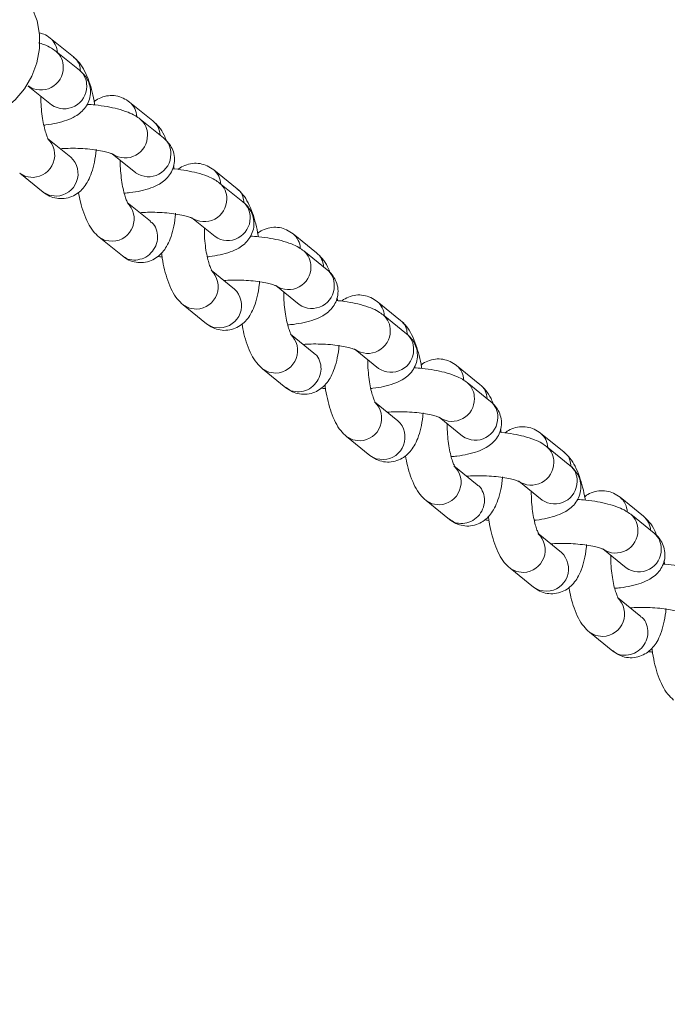
# Model space of a CAD drawing. Units: millimetres. Extents: x 5 to 415, y 5 to 292.
# Drawn here: x 270 to 272, y 141 to 143 of the extents above; entities that cross this region are included whole.
import ezdxf

# ---------------------------------------------------------------- set-up
doc = ezdxf.new("R2010")
doc.units = ezdxf.units.MM
doc.layers.add('1', color=7, linetype='Continuous', lineweight=15)
doc.styles.add('SLDTEXTSTYLE1', font='TXT', dxfattribs={"width": 0.75})
doc.dimstyles.new('SLDDIMSTYLE0', dxfattribs={"dimtxt": 3.5, "dimasz": 3.302, "dimexe": 0, "dimexo": 0.0625, "dimgap": 0.875, "dimtad": 2, "dimlfac": 50, "dimrnd": 1e-09, "dimzin": 12, "dimdsep": 46, "dimtxsty": 'SLDTEXTSTYLE1', "dimsah": 1, "dimcen": 0.09, "dimadec": 0, "dimazin": 0, "dimtfac": 1, "dimtofl": 0, "dimtmove": 0, "dimatfit": 3, "dimfxl": 0, "dimtolj": 1, "dimtzin": 12, "dimarcsym": 0})

# ---------------------------------------------------------------- blocks, each defined once
blk = doc.blocks.new('*D13')
at = {"layer": '1'}
for p, q in [((284.9908, 250.3107), (106.4825, 250.3107)), ((107.4825, 250.3107), (107.4825, 100.3107)), ((160.9805, 100.3107), (106.4825, 100.3107))]:
    blk.add_line(p, q, dxfattribs=at)
for points in [[(107.4825, 250.3107), (106.9745, 247.0087), (107.9905, 247.0087)], [(107.4825, 100.3107), (107.9905, 103.6127), (106.9745, 103.6127)]]:
    blk.add_solid(points, dxfattribs=at)
at = {"layer": '1', "insert": (102.9708, 170.1397), "char_height": 3.5, "attachment_point": 1, "rotation": 90, "style": 'SLDTEXTSTYLE1'}
blk.add_mtext('7500', dxfattribs=at)

msp = doc.modelspace()

# ---------------------------------------------------------------- linework, layer by layer
at = {"color": 7, "linetype": 'Continuous', "lineweight": 15}
for p, q in [((270.5077, 143.05517), (270.44475, 143.10587)), ((270.5237, 143.01944), (270.46075, 143.07014)), ((270.38548, 142.97668), (270.44843, 142.92598)), ((270.72173, 142.88279), (270.65878, 142.93349)), ((270.75032, 142.83692), (270.68737, 142.88762)), ((270.50065, 142.78482), (270.4377, 142.83552)), ((270.6121, 142.79416), (270.67505, 142.74346)), ((270.36242, 142.74206), (270.42538, 142.69136)), ((270.94835, 142.70027), (270.8854, 142.75097)), ((270.96435, 142.66454), (270.9014, 142.71524)), ((270.71468, 142.61243), (270.65173, 142.66313)), ((270.82613, 142.62178), (270.88908, 142.57108)), ((271.16238, 142.52789), (271.09943, 142.57859)), ((270.57646, 142.56968), (270.63941, 142.51898)), ((271.19097, 142.48201), (271.12802, 142.53271)), ((270.9413, 142.42991), (270.87835, 142.48061)), ((271.05275, 142.43926), (271.1157, 142.38856)), ((271.389, 142.34536), (271.32605, 142.39607)), ((270.80307, 142.38715), (270.86603, 142.33645)), ((271.405, 142.30963), (271.34205, 142.36033)), ((271.15533, 142.25753), (271.09238, 142.30823)), ((271.26678, 142.26687), (271.32973, 142.21617)), ((271.01711, 142.21477), (271.08006, 142.16407)), ((271.60303, 142.17298), (271.54008, 142.22368)), ((271.63162, 142.12711), (271.56867, 142.17781)), ((271.38195, 142.07501), (271.319, 142.12571)), ((271.4934, 142.08435), (271.55635, 142.03365)), ((271.24372, 142.03225), (271.30668, 141.98155)), ((271.82965, 141.99046), (271.7667, 142.04116)), ((271.84565, 141.95473), (271.7827, 142.00543)), ((271.59598, 141.90262), (271.53303, 141.95332)), ((271.70743, 141.91197), (271.77038, 141.86127)), ((272.04368, 141.81808), (271.98073, 141.86878)), ((271.45776, 141.85987), (271.52071, 141.80917)), ((272.07227, 141.7722), (272.00932, 141.8229)), ((271.8226, 141.7201), (271.75965, 141.7708)), ((271.93405, 141.72945), (271.997, 141.67875)), ((271.68437, 141.67735), (271.74733, 141.62664)), ((272.03663, 141.54772), (271.97368, 141.59842)), ((271.8984, 141.50496), (271.96136, 141.45426))]:
    msp.add_line(p, q, dxfattribs=at)
at = {"color": 7, "linetype": 'Continuous', "lineweight": 15, "flags": 128}
msp.add_lwpolyline([(270.34804, 143.2457), (270.35139, 143.24294), (270.37639, 143.21704), (270.39588, 143.18646), (270.40918, 143.15225), (270.41586, 143.11558), (270.41568, 143.07768), (270.40865, 143.03986), (270.395, 143.00339), (270.37521, 142.96953), (270.34994, 142.93943), (270.32006, 142.9141), (270.28658, 142.89441), (270.25065, 142.88104), (270.21349, 142.87444), (270.17636, 142.87483), (270.14052, 142.8822), (270.10721, 142.89629), (270.0809, 142.91387)], dxfattribs=at)
at = {"color": 8, "linetype": 'Continuous', "lineweight": 15, "flags": 128}
for points in [[(270.36243, 142.74205), (270.37917, 142.73315), (270.39855, 142.73085)], [(270.42538, 142.69136), (270.44212, 142.68245), (270.4615, 142.68015)], [(270.61258, 142.55847), (270.5932, 142.56077), (270.57639, 142.56973)], [(270.80308, 142.38715), (270.81982, 142.37824), (270.8392, 142.37595)], [(270.86603, 142.33645), (270.88277, 142.32754), (270.90215, 142.32525)], [(271.05323, 142.20357), (271.03385, 142.20586), (271.01704, 142.21483)], [(271.24373, 142.03224), (271.26047, 142.02334), (271.27985, 142.02104)], [(271.30668, 141.98155), (271.32342, 141.97264), (271.3428, 141.97034)], [(271.49388, 141.84866), (271.4745, 141.85096), (271.45769, 141.85992)], [(271.68438, 141.67734), (271.70112, 141.66843), (271.7205, 141.66614)], [(271.74733, 141.62664), (271.76407, 141.61773), (271.78345, 141.61544)], [(271.93453, 141.49376), (271.91515, 141.49605), (271.89834, 141.50502)]]:
    msp.add_lwpolyline(points, dxfattribs=at)
at = {"color": 8, "linetype": 'Continuous', "lineweight": 15}
for centre, radius, start, end in [((270.4108, 143.06487), 0.05324, 2.88406, 50.37286), ((270.42721, 143.02925), 0.05289, 357.47402, 50.60927), ((270.41954, 143.02676), 0.06051, 235.25026, 0.15286), ((270.49014, 142.97854), 0.05291, 357.48833, 50.63122), ((270.48244, 142.97609), 0.06056, 235.83442, 0.12228), ((270.62534, 142.89273), 0.05272, 1.62515, 50.68442), ((270.6538, 142.84671), 0.05292, 357.49385, 50.65838), ((270.68802, 142.84191), 0.05299, 2.76679, 50.49298), ((270.64662, 142.84322), 0.06006, 236.10861, 1.12366), ((270.39637, 142.79133), 0.06051, 272.06536, 46.84687), ((270.71678, 142.79603), 0.05289, 357.47281, 50.6362), ((270.70965, 142.79244), 0.05997, 234.7599, 1.19679), ((270.45932, 142.74062), 0.06051, 272.06364, 46.92028), ((270.85199, 142.71024), 0.05268, 2.62266, 50.64565), ((270.86787, 142.67435), 0.05288, 357.47033, 50.61296), ((270.6104, 142.61894), 0.06051, 272.06686, 46.86255), ((270.86018, 142.67186), 0.06051, 235.25053, 0.15022), ((270.93079, 142.62363), 0.05291, 357.48946, 50.63127), ((270.92309, 142.62118), 0.06056, 235.83299, 0.12371), ((271.06604, 142.53785), 0.05268, 1.59707, 50.7013), ((271.09445, 142.49181), 0.05291, 357.4913, 50.66211), ((271.12867, 142.48701), 0.05299, 2.76579, 50.49398), ((270.83702, 142.43642), 0.06051, 272.06536, 46.84687), ((271.08727, 142.48831), 0.06006, 236.10621, 1.12719), ((271.15743, 142.44112), 0.05289, 357.47393, 50.63625), ((270.89997, 142.38571), 0.06051, 272.06379, 46.92513), ((271.1503, 142.43754), 0.05997, 234.75874, 1.19795), ((271.29264, 142.35533), 0.05268, 2.62165, 50.64666), ((271.3085, 142.31943), 0.0529, 357.48241, 50.60206), ((271.30083, 142.31695), 0.06051, 235.24912, 0.15163), ((271.05105, 142.26404), 0.06051, 272.06374, 46.86152), ((271.37144, 142.26873), 0.05291, 357.48946, 50.63127), ((271.36374, 142.26628), 0.06056, 235.83387, 0.12282), ((271.5065, 142.18285), 0.05286, 1.68896, 50.6094), ((271.5351, 142.1369), 0.05291, 357.4913, 50.66211), ((271.56956, 142.13222), 0.05274, 2.64869, 50.61109), ((271.27767, 142.08152), 0.06051, 272.066, 46.84624), ((271.52792, 142.1334), 0.06006, 236.10262, 1.12965), ((271.59808, 142.08622), 0.05289, 357.47393, 50.63625), ((271.34062, 142.03081), 0.0605, 272.06218, 46.92632), ((271.59095, 142.08263), 0.05997, 234.75874, 1.19795), ((271.73351, 142.00054), 0.05245, 2.51034, 50.75797), ((271.74911, 141.96452), 0.05293, 357.49793, 50.58537), ((271.4917, 141.90913), 0.06051, 272.06635, 46.85848), ((271.74148, 141.96205), 0.06051, 235.24945, 0.1513), ((271.81209, 141.91382), 0.05291, 357.48833, 50.63122), ((271.80439, 141.91138), 0.06056, 235.83571, 0.12098), ((271.94732, 141.82803), 0.05269, 1.60508, 50.69328), ((271.97575, 141.782), 0.05292, 357.4929, 50.65933), ((272.00997, 141.7772), 0.05299, 2.76679, 50.49298), ((271.71832, 141.72661), 0.06051, 272.06734, 46.8449), ((271.96857, 141.7785), 0.06006, 236.10383, 1.12844), ((272.03871, 141.7313), 0.05291, 357.48376, 50.62525), ((272.0316, 141.72773), 0.05997, 234.7599, 1.19679), ((271.78127, 141.6759), 0.0605, 272.06218, 46.92632), ((271.93235, 141.55423), 0.06051, 272.06635, 46.85848)]:
    msp.add_arc(centre, radius, start, end, dxfattribs=at)
at = {"color": 7, "linetype": 'Continuous', "lineweight": 15}
for points, knots in [([(270.44475, 143.10587), (270.43923, 143.10999), (270.43043, 143.11654), (270.41924, 143.11945), (270.41508, 143.12053)], [0, 0, 0, 0, 0.6278315, 1, 1, 1, 1]), ([(270.46075, 143.07014), (270.45647, 143.07323), (270.44608, 143.08072), (270.43085, 143.08808), (270.41832, 143.09187), (270.41344, 143.09335)], [0, 0, 0, 0, 0.2995748, 0.7272328, 1, 1, 1, 1]), ([(270.56467, 142.92596), (270.56453, 142.927), (270.56299, 142.93911), (270.55804, 142.96101), (270.54951, 142.99085), (270.53832, 143.01686), (270.52529, 143.03866), (270.51324, 143.04998), (270.5077, 143.05517)], [0, 0, 0, 0, 0.0185896, 0.2159224, 0.4188488, 0.633794, 0.8318113, 1, 1, 1, 1]), ([(270.42752, 142.87166), (270.42936, 142.87183), (270.44185, 142.87297), (270.46302, 142.87705), (270.48932, 142.88415), (270.51036, 142.8935), (270.5273, 142.90525), (270.54029, 142.91918), (270.54965, 142.93647), (270.55408, 142.95656), (270.55236, 142.97702), (270.54518, 142.99521), (270.53517, 143.00936), (270.5274, 143.01619), (270.5237, 143.01944)], [0, 0, 0, 0, 0.0206067, 0.1397955, 0.2664167, 0.3847108, 0.4690102, 0.5483059, 0.6257629, 0.7030511, 0.7859673, 0.8612513, 0.9339825, 1, 1, 1, 1]), ([(270.44052, 142.83294), (270.44056, 142.83289), (270.44065, 142.83275), (270.43772, 142.83782), (270.43366, 142.84798), (270.42895, 142.86369), (270.4246, 142.88408), (270.4213, 142.90795), (270.41949, 142.93044), (270.41956, 142.944), (270.41959, 142.94921)], [0, 0, 0, 0, 0.061169, 0.1703952, 0.2932972, 0.4308886, 0.5803654, 0.7376941, 0.899241, 1, 1, 1, 1]), ([(270.65878, 142.93349), (270.65318, 142.93744), (270.64234, 142.94508), (270.62226, 142.95121), (270.60118, 142.95191), (270.58136, 142.94636), (270.56847, 142.93977), (270.56357, 142.9351), (270.56313, 142.93467)], [0, 0, 0, 0, 0.2065685, 0.4002615, 0.5929969, 0.7932489, 0.9812216, 1, 1, 1, 1]), ([(270.68737, 142.88762), (270.68311, 142.89072), (270.67276, 142.89823), (270.65307, 142.90725), (270.628, 142.91535), (270.59816, 142.92167), (270.5702, 142.92579), (270.55136, 142.92707), (270.54389, 142.92758)], [0, 0, 0, 0, 0.1174776, 0.2852, 0.4957428, 0.6807351, 0.8734895, 1, 1, 1, 1]), ([(270.75801, 142.8296), (270.75594, 142.83472), (270.75042, 142.84842), (270.73926, 142.8662), (270.72725, 142.87757), (270.72173, 142.88279)], [0, 0, 0, 0, 0.2439751, 0.6527926, 1, 1, 1, 1]), ([(270.64416, 142.68818), (270.64938, 142.68863), (270.66532, 142.69001), (270.6897, 142.69448), (270.71592, 142.70164), (270.73699, 142.71098), (270.75393, 142.72273), (270.76691, 142.73666), (270.77627, 142.75395), (270.7807, 142.77404), (270.77898, 142.7945), (270.7718, 142.81269), (270.76179, 142.82684), (270.75402, 142.83367), (270.75032, 142.83692)], [0, 0, 0, 0, 0.0559294, 0.1708204, 0.2928757, 0.4069055, 0.4881634, 0.5645999, 0.6392638, 0.7137651, 0.7936926, 0.866262, 0.936363, 1, 1, 1, 1]), ([(270.42538, 142.69136), (270.43097, 142.68741), (270.44181, 142.67977), (270.46191, 142.67363), (270.48292, 142.67299), (270.50302, 142.67832), (270.52027, 142.68843), (270.53412, 142.70169), (270.54544, 142.71799), (270.55506, 142.73854), (270.56264, 142.76459), (270.56719, 142.78801), (270.56827, 142.80305), (270.56851, 142.80637)], [0, 0, 0, 0, 0.0899851, 0.1743736, 0.2583312, 0.345563, 0.4274458, 0.5095995, 0.5984306, 0.7023154, 0.8289616, 0.9621681, 1, 1, 1, 1]), ([(270.47196, 142.80792), (270.47889, 142.80836), (270.49399, 142.80931), (270.51923, 142.8091), (270.54543, 142.80756), (270.56982, 142.80466), (270.58975, 142.8009), (270.60373, 142.79715), (270.61213, 142.7939), (270.61314, 142.79332), (270.61361, 142.79306)], [0, 0, 0, 0, 0.1204669, 0.2625677, 0.40617, 0.5487824, 0.6878842, 0.8055462, 0.9101727, 1, 1, 1, 1]), ([(270.65455, 142.66055), (270.65458, 142.66051), (270.65467, 142.66037), (270.65175, 142.66544), (270.64769, 142.6756), (270.64298, 142.6913), (270.63863, 142.7117), (270.63533, 142.73557), (270.63352, 142.75806), (270.63359, 142.77162), (270.63362, 142.77683)], [0, 0, 0, 0, 0.06053, 0.1698262, 0.292818, 0.4305084, 0.5800804, 0.7375233, 0.8991727, 1, 1, 1, 1]), ([(270.77869, 142.75358), (270.77857, 142.75463), (270.77822, 142.75766), (270.77758, 142.76044), (270.77716, 142.76226)], [0, 0, 0, 0, 0.3459336, 1, 1, 1, 1]), ([(270.8854, 142.75097), (270.87981, 142.75492), (270.86896, 142.76256), (270.84888, 142.76868), (270.8278, 142.76939), (270.80798, 142.76383), (270.79507, 142.75724), (270.79017, 142.75255), (270.78971, 142.75212)], [0, 0, 0, 0, 0.2064783, 0.4001125, 0.5927594, 0.7929202, 0.9808065, 1, 1, 1, 1]), ([(270.9014, 142.71524), (270.89714, 142.71833), (270.88678, 142.72585), (270.8671, 142.73487), (270.84205, 142.74299), (270.81214, 142.74922), (270.78981, 142.75276), (270.77684, 142.75373), (270.77518, 142.75385)], [0, 0, 0, 0, 0.1302929, 0.3162853, 0.5497627, 0.7549065, 0.9686304, 1, 1, 1, 1]), ([(270.52103, 142.69018), (270.52267, 142.68148), (270.52635, 142.6619), (270.53472, 142.63407), (270.54582, 142.60797), (270.55888, 142.5862), (270.57093, 142.57488), (270.57646, 142.56968)], [0, 0, 0, 0, 0.1712836, 0.3857543, 0.6129355, 0.8222369, 1, 1, 1, 1]), ([(271.00532, 142.57105), (271.00518, 142.5721), (271.00364, 142.5842), (270.99869, 142.60611), (270.99016, 142.63595), (270.97897, 142.66196), (270.96594, 142.68375), (270.95389, 142.69507), (270.94835, 142.70027)], [0, 0, 0, 0, 0.0185829, 0.2159157, 0.4188483, 0.6337889, 0.8318108, 1, 1, 1, 1]), ([(270.86816, 142.51675), (270.87001, 142.51692), (270.8825, 142.51807), (270.90366, 142.52215), (270.92997, 142.52925), (270.95101, 142.5386), (270.96795, 142.55034), (270.98094, 142.56428), (270.9903, 142.58156), (270.99473, 142.60166), (270.99301, 142.62212), (270.98583, 142.64031), (270.97582, 142.65446), (270.96805, 142.66129), (270.96435, 142.66454)], [0, 0, 0, 0, 0.02062214, 0.13980864, 0.26642905, 0.38472141, 0.46901781, 0.54831234, 0.62576833, 0.70305541, 0.78597045, 0.86125339, 0.93398371, 1, 1, 1, 1]), ([(270.63941, 142.51898), (270.645, 142.51503), (270.65584, 142.50739), (270.67594, 142.50125), (270.69695, 142.5006), (270.71705, 142.50594), (270.7343, 142.51605), (270.74815, 142.52931), (270.75947, 142.54561), (270.76909, 142.56615), (270.77666, 142.59221), (270.78121, 142.61563), (270.7823, 142.63067), (270.78254, 142.63399)], [0, 0, 0, 0, 0.0899971, 0.1743707, 0.2583283, 0.3455611, 0.4274439, 0.5095952, 0.5984367, 0.7023185, 0.828964, 0.9621669, 1, 1, 1, 1]), ([(270.68599, 142.63554), (270.69292, 142.63598), (270.70802, 142.63693), (270.73326, 142.63672), (270.75946, 142.63518), (270.78384, 142.63228), (270.80378, 142.62852), (270.81777, 142.62477), (270.82616, 142.62152), (270.82717, 142.62094), (270.82764, 142.62067)], [0, 0, 0, 0, 0.1204678, 0.2625697, 0.406173, 0.5487864, 0.6878891, 0.8055681, 0.9101944, 1, 1, 1, 1]), ([(270.88117, 142.47803), (270.8812, 142.47798), (270.88129, 142.47784), (270.87837, 142.48291), (270.87431, 142.49308), (270.8696, 142.50878), (270.86525, 142.52918), (270.86195, 142.55305), (270.86014, 142.57554), (270.86021, 142.5891), (270.86024, 142.59431)], [0, 0, 0, 0, 0.0611698, 0.1703918, 0.2932947, 0.4308981, 0.5803639, 0.7377003, 0.8992406, 1, 1, 1, 1]), ([(271.09943, 142.57859), (271.09383, 142.58253), (271.08299, 142.59018), (271.06291, 142.5963), (271.04183, 142.597), (271.02201, 142.59145), (271.00912, 142.58486), (271.00422, 142.58019), (271.00378, 142.57977)], [0, 0, 0, 0, 0.2065714, 0.4002605, 0.5929949, 0.7932788, 0.9812213, 1, 1, 1, 1]), ([(271.12802, 142.53271), (271.12376, 142.53581), (271.11341, 142.54333), (271.09372, 142.55235), (271.06865, 142.56044), (271.03881, 142.56676), (271.01085, 142.57088), (270.99201, 142.57216), (270.98454, 142.57267)], [0, 0, 0, 0, 0.1174777, 0.2852185, 0.4957415, 0.6807345, 0.8734893, 1, 1, 1, 1]), ([(270.74476, 142.52689), (270.74531, 142.52232), (270.74719, 142.50662), (270.75268, 142.48127), (270.76128, 142.45149), (270.77246, 142.42546), (270.78549, 142.40367), (270.79754, 142.39235), (270.80307, 142.38715)], [0, 0, 0, 0, 0.0764541, 0.2621569, 0.4531173, 0.655388, 0.8417287, 1, 1, 1, 1]), ([(271.19866, 142.4747), (271.19659, 142.47981), (271.19107, 142.49351), (271.17991, 142.51129), (271.1679, 142.52266), (271.16238, 142.52789)], [0, 0, 0, 0, 0.243985, 0.6527928, 1, 1, 1, 1]), ([(270.73509, 142.51783), (270.7382, 142.5173), (270.74176, 142.5167), (270.74563, 142.51641), (270.74611, 142.51637)], [0, 0, 0, 0, 0.8751163, 1, 1, 1, 1]), ([(271.08481, 142.33328), (271.09003, 142.33373), (271.10597, 142.3351), (271.13035, 142.33958), (271.15657, 142.34674), (271.17764, 142.35608), (271.19458, 142.36782), (271.20756, 142.38175), (271.21692, 142.39904), (271.22135, 142.41913), (271.21963, 142.4396), (271.21245, 142.45778), (271.20243, 142.47194), (271.19467, 142.47876), (271.19097, 142.48201)], [0, 0, 0, 0, 0.0559297, 0.1708206, 0.2928768, 0.4069054, 0.4881635, 0.5645999, 0.6392641, 0.7137655, 0.7936931, 0.8662626, 0.9363741, 1, 1, 1, 1]), ([(270.86603, 142.33645), (270.87162, 142.33251), (270.88246, 142.32487), (270.90256, 142.31873), (270.92357, 142.31808), (270.94367, 142.32342), (270.96092, 142.33353), (270.97477, 142.34678), (270.98609, 142.36309), (270.99571, 142.38363), (271.00329, 142.40969), (271.00784, 142.43311), (271.00892, 142.44814), (271.00916, 142.45147)], [0, 0, 0, 0, 0.08998547, 0.17435919, 0.25833187, 0.34556386, 0.42744705, 0.50959849, 0.59843261, 0.70231481, 0.82896481, 0.96216787, 1, 1, 1, 1]), ([(270.91261, 142.45302), (270.91954, 142.45345), (270.93464, 142.4544), (270.95988, 142.4542), (270.98608, 142.45265), (271.01047, 142.44975), (271.0304, 142.446), (271.04438, 142.44225), (271.05278, 142.439), (271.05379, 142.43842), (271.05426, 142.43815)], [0, 0, 0, 0, 0.120467, 0.2625678, 0.4061702, 0.5487827, 0.6878843, 0.8055463, 0.9101718, 1, 1, 1, 1]), ([(271.0952, 142.30565), (271.09523, 142.3056), (271.09532, 142.30547), (271.0924, 142.31053), (271.08834, 142.3207), (271.08363, 142.3364), (271.07928, 142.3568), (271.07598, 142.38066), (271.07417, 142.40316), (271.07424, 142.41672), (271.07427, 142.42193)], [0, 0, 0, 0, 0.0605303, 0.1698266, 0.2928154, 0.4305061, 0.5800855, 0.7375218, 0.8991794, 1, 1, 1, 1]), ([(271.34205, 142.36033), (271.33779, 142.36343), (271.32743, 142.37095), (271.30775, 142.37996), (271.2827, 142.38808), (271.25278, 142.39432), (271.23046, 142.39785), (271.21748, 142.39882), (271.21583, 142.39895)], [0, 0, 0, 0, 0.1302929, 0.3162859, 0.5497634, 0.7549077, 0.9686593, 1, 1, 1, 1]), ([(271.21934, 142.39867), (271.21922, 142.39972), (271.21887, 142.40276), (271.21823, 142.40554), (271.21781, 142.40736)], [0, 0, 0, 0, 0.3458964, 1, 1, 1, 1]), ([(271.32605, 142.39607), (271.32045, 142.40001), (271.30961, 142.40766), (271.28953, 142.41378), (271.26845, 142.41448), (271.24863, 142.40893), (271.23572, 142.40233), (271.23082, 142.39765), (271.23036, 142.39721)], [0, 0, 0, 0, 0.2064779, 0.4001125, 0.59276, 0.7929211, 0.9808126, 1, 1, 1, 1]), ([(271.44597, 142.21615), (271.44583, 142.21719), (271.44429, 142.2293), (271.43934, 142.2512), (271.43081, 142.28104), (271.41962, 142.30705), (271.40659, 142.32885), (271.39453, 142.34017), (271.389, 142.34536)], [0, 0, 0, 0, 0.0185824, 0.2159186, 0.4188419, 0.6337845, 0.831798, 1, 1, 1, 1]), ([(270.96168, 142.33528), (270.96331, 142.32658), (270.967, 142.30699), (270.97537, 142.27917), (270.98647, 142.25307), (270.99953, 142.23129), (271.01158, 142.21997), (271.01711, 142.21477)], [0, 0, 0, 0, 0.1712712, 0.3857553, 0.612931, 0.822237, 1, 1, 1, 1]), ([(271.30881, 142.16185), (271.31066, 142.16202), (271.32315, 142.16316), (271.34431, 142.16725), (271.37062, 142.17434), (271.39166, 142.18369), (271.4086, 142.19544), (271.42159, 142.20937), (271.43095, 142.22666), (271.43538, 142.24675), (271.43365, 142.26721), (271.42648, 142.2854), (271.41647, 142.29955), (271.4087, 142.30638), (271.405, 142.30963)], [0, 0, 0, 0, 0.0206219, 0.1398095, 0.2664293, 0.3847225, 0.4690208, 0.5483131, 0.6257697, 0.7030605, 0.7859771, 0.8612519, 0.933985, 1, 1, 1, 1]), ([(271.08006, 142.16407), (271.08565, 142.16013), (271.09649, 142.15248), (271.11659, 142.14634), (271.13759, 142.1457), (271.1577, 142.15104), (271.17495, 142.16114), (271.1888, 142.1744), (271.20013, 142.19071), (271.20973, 142.21125), (271.21732, 142.2373), (271.22186, 142.26073), (271.22295, 142.27576), (271.22319, 142.27909)], [0, 0, 0, 0, 0.0899849, 0.174372, 0.2583294, 0.3455609, 0.4274435, 0.5095968, 0.5984354, 0.7023113, 0.8289606, 0.9621628, 1, 1, 1, 1]), ([(271.12664, 142.28063), (271.13357, 142.28107), (271.14867, 142.28202), (271.17391, 142.28182), (271.20011, 142.28027), (271.22449, 142.27737), (271.24443, 142.27361), (271.25842, 142.26987), (271.26681, 142.26661), (271.26782, 142.26604), (271.26829, 142.26577)], [0, 0, 0, 0, 0.120468, 0.2625697, 0.4061732, 0.5487859, 0.6878892, 0.805567, 0.9101941, 1, 1, 1, 1]), ([(271.32182, 142.12312), (271.32185, 142.12308), (271.32194, 142.12294), (271.31902, 142.12801), (271.31496, 142.13817), (271.31025, 142.15388), (271.3059, 142.17428), (271.3026, 142.19814), (271.30079, 142.22064), (271.30086, 142.23419), (271.30089, 142.2394)], [0, 0, 0, 0, 0.0611685, 0.1703928, 0.293291, 0.4308964, 0.5803686, 0.7376992, 0.8992477, 1, 1, 1, 1]), ([(271.54008, 142.22368), (271.53448, 142.22763), (271.52364, 142.23527), (271.50356, 142.2414), (271.48248, 142.2421), (271.46267, 142.23654), (271.44976, 142.22997), (271.44487, 142.22529), (271.44443, 142.22486)], [0, 0, 0, 0, 0.20656811, 0.40025781, 0.59298917, 0.79327054, 0.98123993, 1, 1, 1, 1]), ([(271.56867, 142.17781), (271.56441, 142.18091), (271.55406, 142.18842), (271.53437, 142.19744), (271.5093, 142.20554), (271.47946, 142.21185), (271.4515, 142.21598), (271.43266, 142.21726), (271.42519, 142.21777)], [0, 0, 0, 0, 0.1174781, 0.2852207, 0.4957439, 0.6807346, 0.8734897, 1, 1, 1, 1]), ([(271.17574, 142.16292), (271.17885, 142.16239), (271.18241, 142.16179), (271.18628, 142.1615), (271.18676, 142.16147)], [0, 0, 0, 0, 0.8751174, 1, 1, 1, 1]), ([(271.18541, 142.17199), (271.18596, 142.16741), (271.18783, 142.15172), (271.19333, 142.12637), (271.20193, 142.09659), (271.21311, 142.07056), (271.22614, 142.04877), (271.23819, 142.03745), (271.24372, 142.03225)], [0, 0, 0, 0, 0.0764567, 0.2621572, 0.4531219, 0.655386, 0.8417302, 1, 1, 1, 1]), ([(271.63931, 142.11979), (271.63724, 142.12491), (271.63172, 142.13861), (271.62056, 142.15639), (271.60855, 142.16776), (271.60303, 142.17298)], [0, 0, 0, 0, 0.24397777, 0.6527884, 1, 1, 1, 1]), ([(271.52546, 141.97837), (271.53068, 141.97882), (271.54662, 141.9802), (271.571, 141.98467), (271.59722, 141.99183), (271.61829, 142.00117), (271.63523, 142.01292), (271.64821, 142.02685), (271.65757, 142.04414), (271.662, 142.06423), (271.66028, 142.08469), (271.6531, 142.10288), (271.64308, 142.11703), (271.63532, 142.12386), (271.63162, 142.12711)], [0, 0, 0, 0, 0.0559298, 0.170821, 0.2928772, 0.4069056, 0.4881658, 0.5645999, 0.6392639, 0.713769, 0.7936967, 0.866263, 0.9363744, 1, 1, 1, 1]), ([(271.35326, 142.09811), (271.36019, 142.09855), (271.37529, 142.0995), (271.40053, 142.09929), (271.42673, 142.09775), (271.45112, 142.09485), (271.47105, 142.09109), (271.48503, 142.08734), (271.49343, 142.08409), (271.49444, 142.08351), (271.49491, 142.08325)], [0, 0, 0, 0, 0.1204672, 0.2625679, 0.4061706, 0.5487818, 0.6878846, 0.8055455, 0.9101719, 1, 1, 1, 1]), ([(271.30668, 141.98155), (271.31227, 141.97761), (271.32311, 141.96996), (271.34321, 141.96382), (271.36422, 141.96318), (271.38432, 141.96851), (271.40157, 141.97862), (271.41542, 141.99188), (271.42674, 142.00819), (271.43636, 142.02873), (271.44394, 142.05478), (271.44849, 142.0782), (271.44957, 142.09324), (271.44981, 142.09657)], [0, 0, 0, 0, 0.0899853, 0.17436, 0.258332, 0.3455638, 0.427446, 0.5095997, 0.5984311, 0.7023124, 0.8289618, 0.9621644, 1, 1, 1, 1]), ([(271.53585, 141.95075), (271.53588, 141.9507), (271.53598, 141.95056), (271.53304, 141.95563), (271.52899, 141.96579), (271.52428, 141.98149), (271.51993, 142.00189), (271.51663, 142.02576), (271.51482, 142.04825), (271.51489, 142.06181), (271.51492, 142.06702)], [0, 0, 0, 0, 0.0605291, 0.1698312, 0.2928157, 0.4305018, 0.5800797, 0.7375159, 0.8991728, 1, 1, 1, 1]), ([(271.65999, 142.04377), (271.65987, 142.04482), (271.65952, 142.04785), (271.65888, 142.05063), (271.65846, 142.05245)], [0, 0, 0, 0, 0.34597883, 1, 1, 1, 1]), ([(271.7667, 142.04116), (271.7611, 142.04511), (271.75026, 142.05275), (271.73018, 142.05888), (271.7091, 142.05958), (271.68928, 142.05402), (271.67637, 142.04743), (271.67147, 142.04274), (271.67101, 142.04231)], [0, 0, 0, 0, 0.2064783, 0.4001131, 0.5927605, 0.7929195, 0.9808058, 1, 1, 1, 1]), ([(271.7827, 142.00543), (271.77844, 142.00852), (271.76808, 142.01604), (271.7484, 142.02506), (271.72335, 142.03318), (271.69343, 142.03941), (271.67111, 142.04295), (271.65813, 142.04392), (271.65648, 142.04404)], [0, 0, 0, 0, 0.1302904, 0.3162859, 0.5497641, 0.7549077, 0.96866, 1, 1, 1, 1]), ([(271.40233, 141.98037), (271.40396, 141.97168), (271.40765, 141.95209), (271.41602, 141.92426), (271.42712, 141.89816), (271.44017, 141.87639), (271.45222, 141.86507), (271.45776, 141.85987)], [0, 0, 0, 0, 0.1712775, 0.3857543, 0.6129337, 0.8222225, 1, 1, 1, 1]), ([(271.88661, 141.86124), (271.88648, 141.86229), (271.88496, 141.87439), (271.87998, 141.8963), (271.87147, 141.92614), (271.86027, 141.95215), (271.84723, 141.97394), (271.83518, 141.98526), (271.82965, 141.99046)], [0, 0, 0, 0, 0.0185861, 0.2159174, 0.4188422, 0.6337854, 0.831813, 1, 1, 1, 1]), ([(271.74946, 141.80694), (271.75131, 141.80711), (271.7638, 141.80825), (271.78496, 141.81234), (271.81127, 141.81944), (271.83231, 141.82879), (271.84925, 141.84053), (271.86224, 141.85447), (271.8716, 141.87175), (271.87603, 141.89185), (271.87431, 141.91231), (271.86713, 141.9305), (271.85712, 141.94465), (271.84935, 141.95148), (271.84565, 141.95473)], [0, 0, 0, 0, 0.0206219, 0.1398097, 0.2664303, 0.3847244, 0.4690216, 0.5483166, 0.6257728, 0.7030606, 0.7859773, 0.8612607, 0.9339833, 1, 1, 1, 1]), ([(271.52071, 141.80917), (271.5263, 141.80522), (271.53714, 141.79758), (271.55724, 141.79144), (271.57825, 141.79079), (271.59835, 141.79613), (271.6156, 141.80624), (271.62945, 141.8195), (271.64077, 141.8358), (271.65038, 141.85634), (271.65796, 141.8824), (271.66252, 141.90582), (271.6636, 141.92086), (271.66384, 141.92418)], [0, 0, 0, 0, 0.0899855, 0.1743742, 0.2583315, 0.3455634, 0.4274458, 0.5095996, 0.5984311, 0.7023155, 0.8289618, 0.9621684, 1, 1, 1, 1]), ([(271.56729, 141.92573), (271.57422, 141.92617), (271.58932, 141.92712), (271.61456, 141.92691), (271.64076, 141.92537), (271.66514, 141.92247), (271.68508, 141.91871), (271.69907, 141.91496), (271.70745, 141.91171), (271.70847, 141.91113), (271.70894, 141.91086)], [0, 0, 0, 0, 0.1204686, 0.2625713, 0.4061755, 0.5487894, 0.6878932, 0.8055729, 0.9101903, 1, 1, 1, 1]), ([(271.98073, 141.86878), (271.97513, 141.87272), (271.96429, 141.88037), (271.94421, 141.88649), (271.92313, 141.8872), (271.90331, 141.88164), (271.89041, 141.87506), (271.88552, 141.87038), (271.88508, 141.86996)], [0, 0, 0, 0, 0.2065709, 0.4002581, 0.5930259, 0.7932746, 0.9812452, 1, 1, 1, 1]), ([(271.76247, 141.76822), (271.7625, 141.76817), (271.76259, 141.76803), (271.75967, 141.7731), (271.75561, 141.78327), (271.7509, 141.79897), (271.74655, 141.81937), (271.74325, 141.84324), (271.74144, 141.86573), (271.74151, 141.87929), (271.74154, 141.8845)], [0, 0, 0, 0, 0.0611697, 0.1703915, 0.2932943, 0.4308921, 0.5803642, 0.7376932, 0.8992407, 1, 1, 1, 1]), ([(272.00932, 141.8229), (272.00506, 141.826), (271.99471, 141.83352), (271.97502, 141.84254), (271.94995, 141.85064), (271.92011, 141.85695), (271.89215, 141.86107), (271.87331, 141.86236), (271.86584, 141.86286)], [0, 0, 0, 0, 0.1174783, 0.285219, 0.4957414, 0.6807344, 0.8734892, 1, 1, 1, 1]), ([(271.61639, 141.80802), (271.6195, 141.80749), (271.62306, 141.80688), (271.62693, 141.8066), (271.62741, 141.80656)], [0, 0, 0, 0, 0.8751253, 1, 1, 1, 1]), ([(271.62606, 141.81708), (271.62661, 141.81251), (271.62848, 141.79681), (271.63398, 141.77146), (271.64258, 141.74168), (271.65375, 141.71565), (271.66679, 141.69386), (271.67884, 141.68254), (271.68437, 141.67735)], [0, 0, 0, 0, 0.0764568, 0.2621575, 0.453117, 0.655379, 0.841729, 1, 1, 1, 1]), ([(272.07996, 141.76489), (272.07789, 141.77001), (272.07236, 141.7837), (272.06121, 141.80149), (272.0492, 141.81286), (272.04368, 141.81808)], [0, 0, 0, 0, 0.243995, 0.652792, 1, 1, 1, 1]), ([(271.96611, 141.62347), (271.97133, 141.62392), (271.98727, 141.62529), (272.01165, 141.62977), (272.03787, 141.63693), (272.05894, 141.64627), (272.07588, 141.65801), (272.08886, 141.67194), (272.09822, 141.68923), (272.10265, 141.70933), (272.10093, 141.72979), (272.09375, 141.74798), (272.08373, 141.76212), (272.07597, 141.76895), (272.07227, 141.7722)], [0, 0, 0, 0, 0.0559294, 0.1708206, 0.292876, 0.4069062, 0.4881639, 0.5646004, 0.6392649, 0.713766, 0.7936936, 0.8662631, 0.9363722, 1, 1, 1, 1]), ([(271.74733, 141.62664), (271.75292, 141.6227), (271.76376, 141.61506), (271.78386, 141.60892), (271.80486, 141.60827), (271.82497, 141.61361), (271.84222, 141.62372), (271.85607, 141.63697), (271.86739, 141.65328), (271.87701, 141.67382), (271.88458, 141.69988), (271.88914, 141.7233), (271.89022, 141.73833), (271.89046, 141.74166)], [0, 0, 0, 0, 0.089985, 0.1743599, 0.2583173, 0.3455637, 0.4274467, 0.5096007, 0.5984316, 0.7023162, 0.8289587, 0.9621679, 1, 1, 1, 1]), ([(271.79391, 141.74321), (271.80084, 141.74364), (271.81594, 141.7446), (271.84118, 141.74439), (271.86738, 141.74284), (271.89177, 141.73995), (271.9117, 141.73619), (271.92568, 141.73244), (271.93408, 141.72919), (271.93509, 141.72861), (271.93555, 141.72834)], [0, 0, 0, 0, 0.1204675, 0.2625689, 0.4061719, 0.5487851, 0.6878877, 0.8055501, 0.9101771, 1, 1, 1, 1]), ([(271.9765, 141.59584), (271.97653, 141.59579), (271.97663, 141.59566), (271.97369, 141.60072), (271.96964, 141.61089), (271.96493, 141.62659), (271.96058, 141.64699), (271.95728, 141.67085), (271.95547, 141.69335), (271.95554, 141.70691), (271.95557, 141.71212)], [0, 0, 0, 0, 0.0605293, 0.1698298, 0.2928161, 0.4305065, 0.5800792, 0.7375224, 0.8991722, 1, 1, 1, 1]), ([(272.22335, 141.65052), (272.21909, 141.65362), (272.20874, 141.66114), (272.18905, 141.67015), (272.164, 141.67827), (272.13408, 141.68451), (272.11176, 141.68804), (272.09878, 141.68901), (272.09713, 141.68914)], [0, 0, 0, 0, 0.1302776, 0.3162741, 0.5497553, 0.7549034, 0.9686589, 1, 1, 1, 1]), ([(272.10064, 141.68886), (272.10052, 141.68991), (272.10016, 141.69295), (272.09953, 141.69573), (272.09911, 141.69755)], [0, 0, 0, 0, 0.3459762, 1, 1, 1, 1]), ([(271.84298, 141.62547), (271.84461, 141.61677), (271.8483, 141.59718), (271.85667, 141.56936), (271.86777, 141.54326), (271.88082, 141.52148), (271.89287, 141.51016), (271.8984, 141.50496)], [0, 0, 0, 0, 0.1712795, 0.3857597, 0.6129437, 0.8222346, 1, 1, 1, 1]), ([(271.96136, 141.45426), (271.96695, 141.45032), (271.97779, 141.44267), (271.99789, 141.43654), (272.01889, 141.43589), (272.039, 141.44123), (272.05625, 141.45133), (272.0701, 141.46459), (272.08142, 141.4809), (272.09104, 141.50144), (272.09861, 141.52749), (272.10317, 141.55092), (272.10425, 141.56595), (272.10449, 141.56928)], [0, 0, 0, 0, 0.0899853, 0.1743732, 0.2583309, 0.3455633, 0.4274466, 0.5095984, 0.5984323, 0.7023142, 0.8289644, 0.9621678, 1, 1, 1, 1]), ([(272.00794, 141.57083), (272.01487, 141.57126), (272.02997, 141.57221), (272.05521, 141.572), (272.08141, 141.57046), (272.10579, 141.56756), (272.12573, 141.56381), (272.13971, 141.56005), (272.14811, 141.5568), (272.14912, 141.55623), (272.14959, 141.55596)], [0, 0, 0, 0, 0.1204694, 0.2625731, 0.4061785, 0.5487939, 0.6878987, 0.8055631, 0.9101908, 1, 1, 1, 1]), ([(272.05704, 141.45311), (272.06015, 141.45258), (272.06371, 141.45198), (272.06758, 141.45169), (272.06806, 141.45166)], [0, 0, 0, 0, 0.8751158, 1, 1, 1, 1]), ([(272.06671, 141.46218), (272.06726, 141.4576), (272.06913, 141.44191), (272.07463, 141.41655), (272.08323, 141.38678), (272.0944, 141.36075), (272.10744, 141.33896), (272.11949, 141.32764), (272.12502, 141.32244)], [0, 0, 0, 0, 0.0764508, 0.2621571, 0.4531167, 0.6553787, 0.8417299, 1, 1, 1, 1])]:
    msp.add_open_spline(points, degree=3, knots=knots, dxfattribs=at)
at = {"color": 8, "linetype": 'Continuous', "lineweight": 15}
for points, knots in [([(270.50725, 143.05449), (270.50866, 143.05367), (270.51626, 143.04923), (270.52409, 143.03583), (270.52549, 143.02279), (270.5261, 143.01715)], [0, 0, 0, 0, 0.1144849, 0.6169148, 1, 1, 1, 1]), ([(270.9479, 142.69959), (270.94931, 142.69877), (270.95691, 142.69433), (270.96473, 142.68093), (270.96614, 142.66789), (270.96675, 142.66225)], [0, 0, 0, 0, 0.1144991, 0.6168895, 1, 1, 1, 1]), ([(270.71423, 142.61175), (270.71565, 142.61093), (270.72327, 142.6065), (270.73133, 142.59139), (270.73553, 142.56942), (270.73039, 142.54622), (270.71726, 142.52633), (270.69795, 142.51176), (270.683, 142.5091), (270.67553, 142.50777)], [0, 0, 0, 0, 0.03659046, 0.19717145, 0.3577364, 0.51830377, 0.67886992, 0.83943337, 1, 1, 1, 1]), ([(270.67553, 142.50777), (270.66797, 142.50801), (270.65459, 142.50843), (270.64432, 142.51625), (270.63985, 142.51966)], [0, 0, 0, 0, 0.5643498, 1, 1, 1, 1]), ([(271.38855, 142.34468), (271.38996, 142.34386), (271.39756, 142.33942), (271.40538, 142.32602), (271.40679, 142.31299), (271.4074, 142.30734)], [0, 0, 0, 0, 0.1145027, 0.6168826, 1, 1, 1, 1]), ([(271.15488, 142.25685), (271.1563, 142.25603), (271.16392, 142.25159), (271.17198, 142.23648), (271.17618, 142.21451), (271.17104, 142.19132), (271.15791, 142.17143), (271.1386, 142.15685), (271.12365, 142.1542), (271.11618, 142.15287)], [0, 0, 0, 0, 0.0365944, 0.1971755, 0.3577401, 0.5182995, 0.6788724, 0.8394358, 1, 1, 1, 1]), ([(271.11618, 142.15287), (271.10862, 142.1531), (271.09523, 142.15352), (271.08497, 142.16134), (271.0805, 142.16475)], [0, 0, 0, 0, 0.5643402, 1, 1, 1, 1]), ([(271.8292, 141.98978), (271.83061, 141.98896), (271.83821, 141.98452), (271.84603, 141.97112), (271.84744, 141.95808), (271.84805, 141.95244)], [0, 0, 0, 0, 0.1144891, 0.6168863, 1, 1, 1, 1]), ([(271.59553, 141.90194), (271.59695, 141.90112), (271.60457, 141.89669), (271.61263, 141.88158), (271.61683, 141.85961), (271.61169, 141.83642), (271.59856, 141.81652), (271.57925, 141.80195), (271.5643, 141.79929), (271.55683, 141.79796)], [0, 0, 0, 0, 0.0365944, 0.1971689, 0.357734, 0.5183013, 0.6788674, 0.8394357, 1, 1, 1, 1]), ([(271.55683, 141.79796), (271.54927, 141.7982), (271.53588, 141.79862), (271.52562, 141.80644), (271.52115, 141.80985)], [0, 0, 0, 0, 0.5643394, 1, 1, 1, 1]), ([(272.03618, 141.54704), (272.0376, 141.54622), (272.04522, 141.54178), (272.05327, 141.52667), (272.05748, 141.5047), (272.05234, 141.48151), (272.03921, 141.46162), (272.0199, 141.44704), (272.00495, 141.44439), (271.99748, 141.44306)], [0, 0, 0, 0, 0.0365909, 0.1971568, 0.357729, 0.5182981, 0.678866, 0.8394314, 1, 1, 1, 1]), ([(271.99748, 141.44306), (271.98992, 141.44329), (271.97654, 141.44371), (271.96627, 141.45153), (271.9618, 141.45494)], [0, 0, 0, 0, 0.5643479, 1, 1, 1, 1])]:
    msp.add_open_spline(points, degree=3, knots=knots, dxfattribs=at)

# ---------------------------------------------------------------- dimensions: what is measured, and where the dimension line sits
at = {"layer": '1'}
dim = msp.add_linear_dim(base=(107.48253, 100.31073), p1=(285.99082, 250.31073), p2=(161.98047, 100.31073), angle=90, dimstyle='SLDDIMSTYLE0', dxfattribs=at)
dim.commit()
dim.dimension.update_dxf_attribs({"geometry": '*D13', "text_midpoint": (107.48253, 175.31073), "dimtype": 160})

doc.saveas('drawing.dxf')
